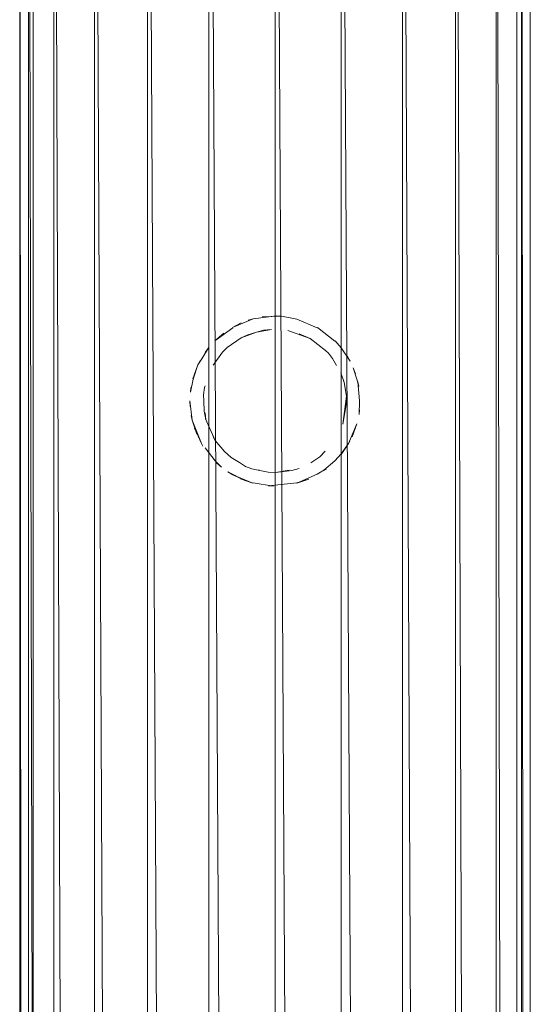
# Model space of a CAD drawing. Units: inches. Extents: x 7685 to 14405, y -1673 to 3079.
# Drawn here: x 11133 to 11246, y 2015 to 2232 of the extents above; entities that cross this region are included whole.
import ezdxf

# ---------------------------------------------------------------- set-up
doc = ezdxf.new("R2010")
doc.units = ezdxf.units.IN
doc.header["$MEASUREMENT"] = 0

msp = doc.modelspace()

# ---------------------------------------------------------------- linework, layer by layer
at = {"lineweight": 9}
for p, q in [((11132.98, 2395.63), (11132.98, -160.12)), ((11132.98, 2395.63), (11134.91, -160.12)), ((11134.91, 2395.63), (11140.55, -160.12)), ((11134.91, 2395.63), (11134.91, -160.12)), ((11135.96, 2395.63), (11135.96, -160.12)), ((11140.55, 2395.63), (11149.52, -160.12)), ((11140.55, 2395.63), (11140.55, -160.12)), ((11149.52, 2395.63), (11161.22, -160.12)), ((11149.52, 2395.63), (11149.52, -160.12)), ((11161.22, 2395.63), (11174.83, -160.12)), ((11161.22, 2395.63), (11161.22, -160.12)), ((11174.83, 2395.63), (11189.45, -160.12)), ((11174.83, 2395.63), (11174.83, -160.12)), ((11189.45, 2395.63), (11204.06, -160.12)), ((11189.45, 2395.63), (11189.45, -160.12)), ((11204.06, 2395.63), (11217.68, -160.12)), ((11204.06, 2395.63), (11204.06, -160.12)), ((11217.68, 2395.63), (11229.37, -160.12)), ((11217.68, 2395.63), (11217.68, -160.12)), ((11229.37, 2395.63), (11238.35, -160.12)), ((11229.37, 2395.63), (11229.37, -160.12)), ((11238.35, 2395.63), (11243.99, -160.12)), ((11238.35, 2395.63), (11238.35, -160.12)), ((11242.94, 2395.63), (11242.94, -160.12)), ((11243.99, 2395.63), (11245.91, -160.12)), ((11243.99, 2395.63), (11243.99, -160.12)), ((11245.91, 2395.63), (11245.91, -160.12)), ((11184.59, 2166.14), (11180.05, 2164.26)), ((11181.94, 2165.24), (11180.05, 2164.26)), ((11183.55, 2165.85), (11184.59, 2166.14)), ((11189.79, 2166.8), (11184.59, 2166.14)), ((11190.86, 2166.75), (11186.62, 2166.59)), ((11189.79, 2166.8), (11190.86, 2166.75)), ((11194.29, 2166.06), (11190.86, 2166.75)), ((11198.81, 2164.19), (11194.29, 2166.06)), ((11180.1, 2164.17), (11176.17, 2161.25)), ((11178.1, 2163), (11176.17, 2161.25)), ((11181.94, 2161.94), (11185.37, 2163.19)), ((11183.42, 2162.64), (11185.37, 2163.19)), ((11185.37, 2163.19), (11183.42, 2162.64)), ((11185.37, 2163.19), (11188.65, 2163.81)), ((11185.37, 2163.19), (11186.93, 2163.63)), ((11186.93, 2163.63), (11188.65, 2163.81)), ((11188.65, 2163.81), (11186.93, 2163.63)), ((11192.27, 2163.58), (11197.22, 2161.79)), ((11194.78, 2162.81), (11197.22, 2161.79)), ((11197.22, 2161.79), (11194.78, 2162.81)), ((11202.66, 2161.2), (11198.85, 2164.27)), ((11178.87, 2159.79), (11181.94, 2161.94)), ((11181.94, 2161.94), (11183.42, 2162.64)), ((11197.22, 2161.79), (11200.6, 2159.13)), ((11204.06, 2159.75), (11202.75, 2161.28)), ((11204.06, 2159.7), (11202.75, 2161.28)), ((11173.25, 2157.33), (11174.72, 2159.7)), ((11173.99, 2158.71), (11174.72, 2159.7)), ((11175.74, 2155.89), (11177.85, 2158.78)), ((11178.87, 2159.79), (11177.85, 2158.78)), ((11201.26, 2158.55), (11200.6, 2159.13)), ((11201.26, 2158.55), (11202.19, 2157.4)), ((11206.07, 2156.82), (11204.06, 2159.7)), ((11173.25, 2157.33), (11172.39, 2155.94)), ((11172.95, 2157.04), (11172.39, 2155.94)), ((11202.19, 2157.4), (11203.08, 2155.85)), ((11205.38, 2158), (11206.07, 2156.82)), ((11171.28, 2152.85), (11172.39, 2155.94)), ((11172.39, 2155.94), (11171.37, 2152.83)), ((11204.04, 2154.17), (11204.71, 2152.07)), ((11207.28, 2154.01), (11206.77, 2155.34)), ((11207.51, 2152.82), (11206.77, 2155.34)), ((11170.73, 2149.93), (11171.37, 2152.83)), ((11204.61, 2152.59), (11204.71, 2152.07)), ((11205.26, 2149.04), (11204.71, 2152.07)), ((11207.99, 2151.2), (11207.51, 2152.82)), ((11207.79, 2152.2), (11208.17, 2147.98)), ((11207.79, 2152.2), (11207.99, 2151.2)), ((11170.86, 2150.95), (11170.73, 2149.93)), ((11173.88, 2150.95), (11173.66, 2149.33)), ((11173.99, 2151.3), (11173.88, 2150.95)), ((11170.67, 2146.73), (11170.63, 2147.98)), ((11171.11, 2143.76), (11170.63, 2147.98)), ((11173.69, 2147.98), (11173.66, 2149.33)), ((11173.69, 2147.98), (11173.76, 2145.72)), ((11205.26, 2149.04), (11204.44, 2142.85)), ((11204.44, 2142.85), (11205.3, 2147.98)), ((11205.26, 2149.04), (11205.3, 2147.98)), ((11208.03, 2145.01), (11208.17, 2147.98)), ((11174.15, 2143.88), (11173.76, 2145.72)), ((11173.99, 2145.34), (11174.15, 2143.88)), ((11208.17, 2146.03), (11208.03, 2145.01)), ((11170.9, 2144.76), (11171.11, 2143.76)), ((11173.2, 2138.61), (11171.11, 2143.76)), ((11172.13, 2140.62), (11171.11, 2143.76)), ((11173.99, 2144.64), (11174.15, 2143.88)), ((11174.1, 2144.02), (11176.22, 2139.24)), ((11173.2, 2138.61), (11171.62, 2141.95)), ((11205.73, 2138.58), (11207.58, 2142.93)), ((11206.5, 2140.02), (11207.58, 2142.93)), ((11175.74, 2140.07), (11176.22, 2139.24)), ((11178.28, 2136.81), (11176.22, 2139.24)), ((11206, 2139.08), (11205.73, 2138.58)), ((11173.2, 2138.61), (11173.52, 2137.96)), ((11173.99, 2137.61), (11176.23, 2134.76)), ((11179.74, 2135.45), (11178.28, 2136.81)), ((11179.74, 2135.45), (11178.28, 2136.81)), ((11200.57, 2136.85), (11199.35, 2135.61)), ((11204.06, 2136.13), (11205.73, 2138.58)), ((11204.06, 2136.3), (11205.73, 2138.58)), ((11176.23, 2134.76), (11177.58, 2133.37)), ((11181.58, 2134.35), (11179.74, 2135.45)), ((11199.35, 2135.61), (11197.34, 2134.32)), ((11197.34, 2134.32), (11199.35, 2135.61)), ((11200.23, 2132.66), (11202.69, 2134.73)), ((11202.69, 2134.73), (11204.06, 2136.3)), ((11176.52, 2134.3), (11177.58, 2133.37)), ((11180.09, 2131.65), (11179, 2132.32)), ((11179, 2132.32), (11182.9, 2130.34)), ((11182.95, 2133.52), (11181.58, 2134.35)), ((11184.33, 2132.98), (11182.95, 2133.52)), ((11184.33, 2132.98), (11185.36, 2132.76)), ((11186.01, 2132.66), (11185.36, 2132.76)), ((11187.91, 2132.21), (11185.36, 2132.76)), ((11187.91, 2132.21), (11185.36, 2132.76)), ((11189.58, 2132.13), (11187.91, 2132.21)), ((11192.55, 2132.66), (11189.58, 2132.13)), ((11189.58, 2132.13), (11193.18, 2132.58)), ((11194.79, 2133.06), (11193.18, 2132.58)), ((11198.79, 2131.79), (11200.8, 2132.96)), ((11200.36, 2132.66), (11200.8, 2132.96)), ((11180.09, 2131.65), (11184.58, 2129.81)), ((11180.09, 2131.65), (11182.9, 2130.34)), ((11181.83, 2130.77), (11184.58, 2129.81)), ((11194.3, 2129.89), (11196.95, 2130.72)), ((11194.31, 2129.82), (11198.79, 2131.79)), ((11194.31, 2129.82), (11196.95, 2130.72)), ((11184.61, 2129.9), (11189.1, 2129.16)), ((11188.03, 2129.21), (11194.3, 2129.89)), ((11188.03, 2129.21), (11189.1, 2129.16))]:
    msp.add_line(p, q, dxfattribs=at)

doc.saveas('drawing.dxf')
